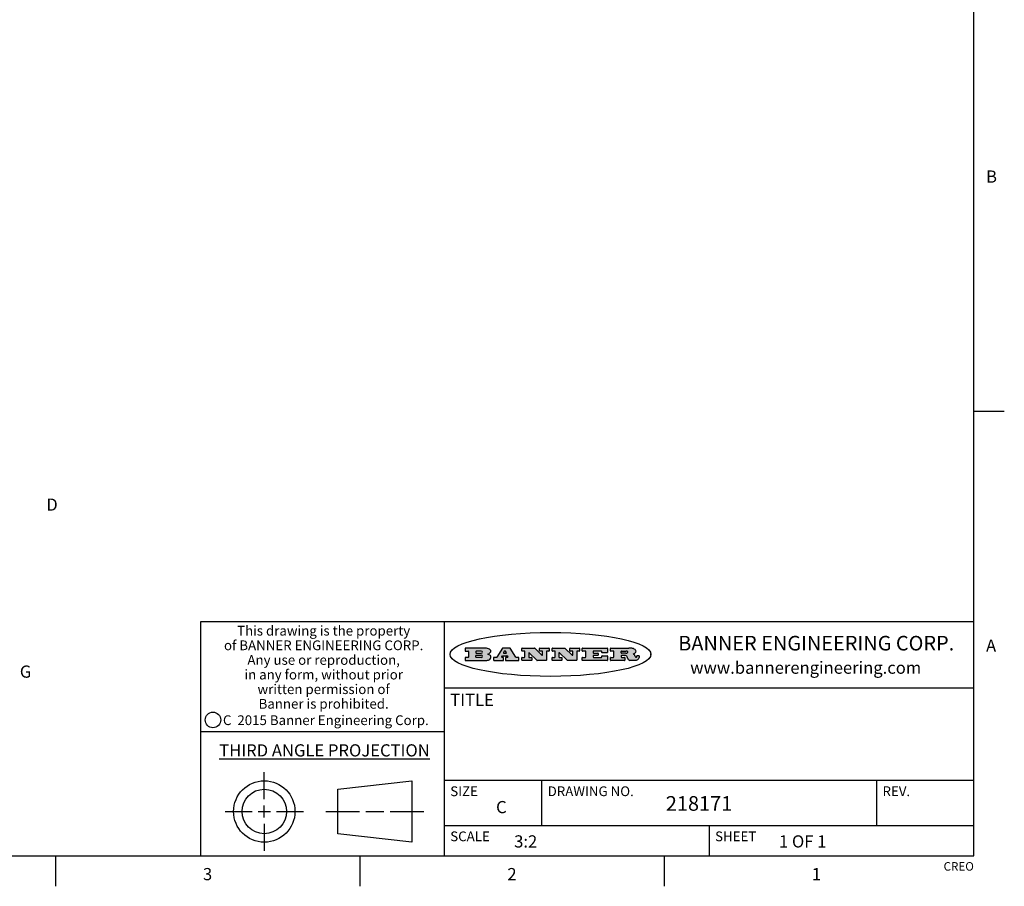
# Model space of a CAD drawing. Units: inches. Extents: x 0.7 to 21.3, y 0.5 to 16.
# Drawn here: x 13.2 to 21.3, y 0.5 to 7.6 of the extents above; entities that cross this region are included whole.
import ezdxf

# ---------------------------------------------------------------- set-up
doc = ezdxf.new("R2010")
doc.units = ezdxf.units.IN
doc.header["$LTSCALE"] = 1.21
doc.header["$MEASUREMENT"] = 0
doc.layers.get('0').update_dxf_attribs({"linetype": 'CONTINUOUS'})
doc.layers.add('NOTES', color=7, linetype='CONTINUOUS')
doc.styles.add('TEXTSTYLE_2', font='txt', dxfattribs={"width": 0.8})
doc.styles.add('TEXTSTYLE_3', font='txt', dxfattribs={"width": 0.9})
doc.styles.add('TEXTSTYLE_4', font='txt', dxfattribs={"width": 0.85})
doc.styles.add('TEXTSTYLE_5', font='txt', dxfattribs={"width": 0.75})

msp = doc.modelspace()

# ---------------------------------------------------------------- hatches: boundary and pattern name
at = {"linetype": 'CONTINUOUS'}
h = msp.add_hatch(color=7, dxfattribs=at)
edge = h.paths.add_edge_path()
edge.add_arc((18.2265855264, 2.3716475527), 0.0173408616, 232.4713476722, 267.338189944)
edge.add_arc((18.2296840914, 2.3774978567), 0.0238935861, 209.8247607259, 235.1255079367)
edge.add_arc((18.2495655574, 2.384346736), 0.044722495, 195.531588407, 204.7624440448)
edge.add_line((18.206476195, 2.3723714111), (18.204672194, 2.3784404145))
edge.add_arc((18.1662929967, 2.368643334), 0.0396099176, 14.3201081283, 22.4984722084)
edge.add_arc((18.1890593051, 2.3776149607), 0.0151491919, 24.098260853, 63.0369451818)
edge.add_arc((18.1850046504, 2.3693353402), 0.0243676582, 63.3666028271, 90.3937697637)
edge.add_line((18.184837183, 2.3937024229), (18.1572301677, 2.3937024229))
edge.add_arc((18.1572301659, 2.3912274234), 0.0024749995, 89.9999571957, 180.0000428043)
edge.add_line((18.1547551663, 2.3912274216), (18.1547551663, 2.3815284162))
edge.add_arc((18.1572301659, 2.3815284143), 0.0024749995, 179.9999571957, 270.0000428043)
edge.add_line((18.1572301677, 2.3790534148), (18.1818891814, 2.3790534148))
edge.add_arc((18.1818891832, 2.3765784153), 0.0024749995, 359.9999571957, 90.0000428042)
edge.add_line((18.1843641828, 2.3765784134), (18.1843641828, 2.3568004025))
edge.add_arc((18.1818891832, 2.3568004006), 0.0024749995, 269.9999571958, 4.28043e-05)
edge.add_line((18.1818891814, 2.3543254011), (18.0683181184, 2.3543254011))
edge.add_arc((18.0683181166, 2.3568004006), 0.0024749995, 179.9999571957, 270.0000428042)
edge.add_line((18.065843117, 2.3568004025), (18.065843117, 2.3766004134))
edge.add_arc((18.0683181166, 2.3766004153), 0.0024749995, 89.9999571958, 180.0000428043)
edge.add_line((18.0683181184, 2.3790754148), (18.091064131, 2.3790754148))
edge.add_arc((18.0910641329, 2.3815504143), 0.0024749995, 269.9999571957, 4.28043e-05)
edge.add_line((18.0935391324, 2.3815504162), (18.0935391324, 2.4279054419))
edge.add_arc((18.0910641329, 2.4279054437), 0.0024749995, 359.9999571957, 90.0000428043)
edge.add_line((18.091064131, 2.4303804433), (18.0683181184, 2.4303804433))
edge.add_arc((18.0683181166, 2.4328554428), 0.0024749995, 179.9999571957, 270.0000428043)
edge.add_line((18.065843117, 2.4328554446), (18.065843117, 2.4526554556))
edge.add_arc((18.0683181166, 2.4526554575), 0.0024749995, 89.9999571958, 180.0000428043)
edge.add_line((18.0683181184, 2.455130457), (18.2178992014, 2.455130457))
edge.add_arc((18.2152358981, 2.2725915465), 0.1825583387, 79.8618509324, 89.1640948679)
edge.add_arc((18.2415401884, 2.4134150625), 0.039319019, 59.1202086415, 81.4730239328)
edge.add_arc((18.2471995846, 2.4197497317), 0.0310192946, 34.7540871, 62.0879016178)
edge.add_arc((18.2588883357, 2.4282993328), 0.0165459396, 1.548452892, 33.5033152417)
edge.add_arc((18.2621849309, 2.428467785), 0.0132462337, 331.1510006998, 1.205404301)
edge.add_arc((18.2511742746, 2.4351463727), 0.0261183659, 305.6373831893, 329.9727629745)
edge.add_arc((18.220842337, 2.4783532224), 0.0789082104, 292.906155071, 305.2574666259)
edge.add_arc((18.197141171, 2.3016991173), 0.117346916, 58.614769177, 62.3737227606)
edge.add_arc((18.2450241237, 2.3798263774), 0.0257145923, 39.3804255939, 59.0361096173)
edge.add_arc((18.2439037681, 2.3797532943), 0.0266349791, 20.3630922153, 37.9727053099)
edge.add_arc((18.2260032264, 2.3725718859), 0.0459185159, 15.6740290068, 20.9917271228)
edge.add_arc((18.2845735615, 2.3882148688), 0.0147197649, 192.7054516565, 206.0594861022)
edge.add_arc((18.2760792244, 2.3840063824), 0.0052403997, 205.5232099488, 227.5054868079)
edge.add_arc((18.2743509251, 2.3821910097), 0.0027347709, 228.5117626738, 266.1485845755)
edge.add_line((18.2741672326, 2.379462415), (18.2752762332, 2.379462415))
edge.add_arc((18.2752146786, 2.3927110743), 0.0132488022, 270.266200055, 281.2404888597)
edge.add_arc((18.2764089196, 2.3869743807), 0.0073895522, 280.8288201977, 305.0837508495)
edge.add_arc((18.2768101012, 2.3861235343), 0.0064647042, 306.5086174083, 340.2162360092)
edge.add_arc((18.2716089246, 2.3878675959), 0.0119498009, 340.7883861657, 1.1691452593)
edge.add_line((18.2835562378, 2.3881114198), (18.2835562378, 2.3907374213))
edge.add_arc((18.2860312373, 2.3907374231), 0.0024749995, 89.9999571957, 180.0000428043)
edge.add_line((18.2860312391, 2.3932124227), (18.2981412459, 2.3932124227))
edge.add_arc((18.2981412477, 2.3907374231), 0.0024749995, 359.9999571957, 90.0000428043)
edge.add_line((18.3006162472, 2.3907374213), (18.3006162472, 2.3791854149))
edge.add_arc((18.2830605507, 2.3792897325), 0.0175560065, 332.2279060967, 359.6595469939)
edge.add_arc((18.2737535399, 2.384184238), 0.0280715479, 308.5071794988, 332.2400656899)
edge.add_arc((18.2667613545, 2.3917854558), 0.0383802683, 288.7656836787, 309.6104317088)
edge.add_arc((18.2724993219, 2.3741987064), 0.0198837666, 271.8586572978, 289.4131338543)
edge.add_line((18.273144232, 2.3543254011), (18.2257802057, 2.3543254011))
edge = h.paths.add_edge_path()
edge.add_arc((17.8362019878, 2.3568004006), 0.0024749995, 179.9999571957, 270.0000428042)
edge.add_line((17.8337269883, 2.3568004025), (17.8337269883, 2.3766004134))
edge.add_arc((17.8362019878, 2.3766004153), 0.0024749995, 89.9999571958, 180.0000428043)
edge.add_line((17.8362019897, 2.3790754148), (17.860125003, 2.3790754148))
edge.add_arc((17.8601250048, 2.3815504143), 0.0024749995, 269.9999571956, 4.28042e-05)
edge.add_line((17.8626000043, 2.3815504162), (17.8626000043, 2.4279054419))
edge.add_arc((17.8601250048, 2.4279054437), 0.0024749995, 359.9999571957, 90.0000428043)
edge.add_line((17.860125003, 2.4303804433), (17.8362019897, 2.4303804433))
edge.add_arc((17.8362019878, 2.4328554428), 0.0024749995, 179.9999571957, 270.0000428043)
edge.add_line((17.8337269883, 2.4328554446), (17.8337269883, 2.4526554556))
edge.add_arc((17.8362019878, 2.4526554575), 0.0024749995, 89.9999571958, 180.0000428043)
edge.add_line((17.8362019897, 2.455130457), (18.0379951016, 2.455130457))
edge.add_arc((18.0379951034, 2.4526554575), 0.0024749995, 359.9999571957, 90.0000428042)
edge.add_line((18.040470103, 2.4526554556), (18.040470103, 2.4196554373))
edge.add_arc((18.0379951034, 2.4196554355), 0.0024749995, 269.9999571956, 4.28042e-05)
edge.add_line((18.0379951016, 2.4171804359), (17.9961310784, 2.4171804359))
edge.add_arc((17.9961310765, 2.4196554355), 0.0024749995, 179.9999571957, 270.0000428043)
edge.add_line((17.993656077, 2.4196554373), (17.993656077, 2.4279054419))
edge.add_arc((17.9911810775, 2.4279054437), 0.0024749995, 359.9999571957, 90.0000428043)
edge.add_line((17.9911810756, 2.4303804433), (17.9271410401, 2.4303804433))
edge.add_arc((17.9271410383, 2.4279054437), 0.0024749995, 89.9999571958, 180.0000428043)
edge.add_line((17.9246660387, 2.4279054419), (17.9246660387, 2.4163554355))
edge.add_arc((17.9271410383, 2.4163554336), 0.0024749995, 179.9999571957, 270.0000428042)
edge.add_line((17.9271410401, 2.4138804341), (17.9623080596, 2.4138804341))
edge.add_arc((17.9623080615, 2.4114054346), 0.0024749995, 359.9999571957, 90.0000428042)
edge.add_line((17.964783061, 2.4114054327), (17.964783061, 2.3980504253))
edge.add_arc((17.9623080615, 2.3980504235), 0.0024749995, 269.9999571956, 4.28042e-05)
edge.add_line((17.9623080596, 2.395575424), (17.9271410401, 2.395575424))
edge.add_arc((17.9271410383, 2.3931004244), 0.0024749995, 89.9999571958, 180.0000428043)
edge.add_line((17.9246660387, 2.3931004226), (17.9246660387, 2.3815504162))
edge.add_arc((17.9271410383, 2.3815504143), 0.0024749995, 179.9999571957, 270.0000428043)
edge.add_line((17.9271410401, 2.3790754148), (17.9921450762, 2.3790754148))
edge.add_arc((17.992145078, 2.3815504143), 0.0024749995, 269.9999571958, 4.28043e-05)
edge.add_line((17.9946200775, 2.3815504162), (17.9946200775, 2.3898004208))
edge.add_arc((17.9970950771, 2.3898004226), 0.0024749995, 89.9999571958, 180.0000428043)
edge.add_line((17.9970950789, 2.3922754221), (18.0394141024, 2.3922754221))
edge.add_arc((18.0394141042, 2.3898004226), 0.0024749995, 359.9999571957, 90.0000428043)
edge.add_line((18.0418891038, 2.3898004208), (18.0418891038, 2.3568004025))
edge.add_arc((18.0394141042, 2.3568004006), 0.0024749995, 269.9999571958, 4.28043e-05)
edge.add_line((18.0394141024, 2.3543254011), (17.8362019897, 2.3543254011))
edge = h.paths.add_edge_path()
edge.add_arc((17.7115227858, 2.3567995689), 0.0024741678, 226.3477981898, 270.0031206038)
edge.add_line((17.7098149196, 2.3550094015), (17.6465348845, 2.415387435))
edge.add_arc((17.6448261836, 2.4135964972), 0.0024753014, 46.3461263058, 180.0014637321)
edge.add_line((17.6423508822, 2.413596434), (17.6423508822, 2.3815504162))
edge.add_arc((17.6448258817, 2.3815504143), 0.0024749995, 179.9999571957, 270.0000428043)
edge.add_line((17.6448258836, 2.3790754148), (17.6651428948, 2.3790754148))
edge.add_arc((17.6651428967, 2.3766004153), 0.0024749995, 359.9999571957, 90.0000428043)
edge.add_line((17.6676178962, 2.3766004134), (17.6676178962, 2.3568004025))
edge.add_arc((17.6651428967, 2.3568004006), 0.0024749995, 269.9999571958, 4.28043e-05)
edge.add_line((17.6651428948, 2.3543254011), (17.5894788529, 2.3543254011))
edge.add_arc((17.589478851, 2.3568004006), 0.0024749995, 179.9999571957, 270.0000428042)
edge.add_line((17.5870038515, 2.3568004025), (17.5870038515, 2.3766004134))
edge.add_arc((17.589478851, 2.3766004153), 0.0024749995, 89.9999571957, 180.0000428043)
edge.add_line((17.5894788529, 2.3790754148), (17.6081248632, 2.3790754148))
edge.add_arc((17.6081248651, 2.3815504143), 0.0024749995, 269.9999571957, 4.28043e-05)
edge.add_line((17.6105998646, 2.3815504162), (17.6105998646, 2.4279054419))
edge.add_arc((17.6081248651, 2.4279054437), 0.0024749995, 359.9999571957, 90.0000428043)
edge.add_line((17.6081248632, 2.4303804433), (17.5894788529, 2.4303804433))
edge.add_arc((17.589478851, 2.4328554428), 0.0024749995, 179.9999571957, 270.0000428043)
edge.add_line((17.5870038515, 2.4328554446), (17.5870038515, 2.4526554556))
edge.add_arc((17.589478851, 2.4526554575), 0.0024749995, 89.9999571957, 180.0000428043)
edge.add_line((17.5894788529, 2.455130457), (17.6899369086, 2.455130457))
edge.add_arc((17.6899370433, 2.4526562892), 0.0024741678, 46.3477981899, 90.0031206038)
edge.add_line((17.6916449095, 2.4544464566), (17.7516779428, 2.3971664249))
edge.add_arc((17.7533866437, 2.3989573626), 0.0024753014, 226.3461263059, 0.0014637321)
edge.add_line((17.7558619451, 2.3989574258), (17.7558619451, 2.4279054419))
edge.add_arc((17.7533869456, 2.4279054437), 0.0024749995, 359.9999571957, 90.0000428043)
edge.add_line((17.7533869438, 2.4303804433), (17.7346109333, 2.4303804433))
edge.add_arc((17.7346109315, 2.4328554428), 0.0024749995, 179.9999571957, 270.0000428043)
edge.add_line((17.732135932, 2.4328554446), (17.732135932, 2.4526554556))
edge.add_arc((17.7346109315, 2.4526554575), 0.0024749995, 89.9999571958, 180.0000428043)
edge.add_line((17.7346109333, 2.455130457), (17.8086119744, 2.455130457))
edge.add_arc((17.8086119762, 2.4526554575), 0.0024749995, 359.9999571957, 90.0000428043)
edge.add_line((17.8110869758, 2.4526554556), (17.8110869758, 2.4328554446))
edge.add_arc((17.8086119762, 2.4328554428), 0.0024749995, 269.9999571956, 4.28042e-05)
edge.add_line((17.8086119744, 2.4303804433), (17.7906789644, 2.4303804433))
edge.add_arc((17.7906789626, 2.4279054437), 0.0024749995, 89.9999571957, 180.0000428043)
edge.add_line((17.7882039631, 2.4279054419), (17.7882039631, 2.3568004025))
edge.add_arc((17.7857289635, 2.3568004006), 0.0024749995, 269.9999571957, 4.28043e-05)
edge.add_line((17.7857289617, 2.3543254011), (17.7115229205, 2.3543254011))
edge = h.paths.add_edge_path()
edge.add_arc((17.4632701481, 2.3568008172), 0.0024754162, 226.3593695814, 270.0146919954)
edge.add_line((17.4615617819, 2.3550094015), (17.3982817468, 2.415387435))
edge.add_arc((17.3965730459, 2.4135964972), 0.0024753014, 46.3461263058, 180.0014637321)
edge.add_line((17.3940977445, 2.413596434), (17.3940977445, 2.3815504162))
edge.add_arc((17.396572744, 2.3815504143), 0.0024749995, 179.9999571957, 270.0000428043)
edge.add_line((17.3965727459, 2.3790754148), (17.4168897572, 2.3790754148))
edge.add_arc((17.416889759, 2.3766004153), 0.0024749995, 359.9999571957, 90.0000428043)
edge.add_line((17.4193647585, 2.3766004134), (17.4193647585, 2.3568004025))
edge.add_arc((17.416889759, 2.3568004006), 0.0024749995, 269.9999571957, 4.28043e-05)
edge.add_line((17.4168897572, 2.3543254011), (17.3412257152, 2.3543254011))
edge.add_arc((17.3412257133, 2.3568004006), 0.0024749995, 179.9999571957, 270.0000428043)
edge.add_line((17.3387507138, 2.3568004025), (17.3387507138, 2.3766004134))
edge.add_arc((17.3412257133, 2.3766004153), 0.0024749995, 89.9999571957, 180.0000428043)
edge.add_line((17.3412257152, 2.3790754148), (17.3598727255, 2.3790754148))
edge.add_arc((17.3598727274, 2.3815504143), 0.0024749995, 269.9999571957, 4.28043e-05)
edge.add_line((17.3623477269, 2.3815504162), (17.3623477269, 2.4279054419))
edge.add_arc((17.3598727274, 2.4279054437), 0.0024749995, 359.9999571957, 90.0000428044)
edge.add_line((17.3598727255, 2.4303804433), (17.3412257152, 2.4303804433))
edge.add_arc((17.3412257133, 2.4328554428), 0.0024749995, 179.9999571957, 270.0000428043)
edge.add_line((17.3387507138, 2.4328554446), (17.3387507138, 2.4526554556))
edge.add_arc((17.3412257133, 2.4526554575), 0.0024749995, 89.9999571957, 180.0000428043)
edge.add_line((17.3412257152, 2.455130457), (17.4416837709, 2.455130457))
edge.add_arc((17.4416839057, 2.4526562892), 0.0024741678, 46.3477981899, 90.0031206038)
edge.add_line((17.4433917718, 2.4544464566), (17.5034248051, 2.3971664249))
edge.add_arc((17.5051335061, 2.3989573626), 0.0024753014, 226.3461263059, 0.0014637321)
edge.add_line((17.5076088075, 2.3989574258), (17.5076088075, 2.4279054419))
edge.add_arc((17.5051338079, 2.4279054437), 0.0024749995, 359.9999571957, 90.0000428043)
edge.add_line((17.5051338061, 2.4303804433), (17.4863577957, 2.4303804433))
edge.add_arc((17.4863577938, 2.4328554428), 0.0024749995, 179.9999571957, 270.0000428043)
edge.add_line((17.4838827943, 2.4328554446), (17.4838827943, 2.4526554556))
edge.add_arc((17.4863577938, 2.4526554575), 0.0024749995, 89.9999571957, 180.0000428043)
edge.add_line((17.4863577957, 2.455130457), (17.5603588367, 2.455130457))
edge.add_arc((17.5603588386, 2.4526554575), 0.0024749995, 359.9999571957, 90.0000428042)
edge.add_line((17.5628338381, 2.4526554556), (17.5628338381, 2.4328554446))
edge.add_arc((17.5603588386, 2.4328554428), 0.0024749995, 269.9999571958, 4.28043e-05)
edge.add_line((17.5603588367, 2.4303804433), (17.5424258268, 2.4303804433))
edge.add_arc((17.5424258249, 2.4279054437), 0.0024749995, 89.9999571958, 180.0000428043)
edge.add_line((17.5399508254, 2.4279054419), (17.5399508254, 2.3568004025))
edge.add_arc((17.5374758259, 2.3568004006), 0.0024749995, 269.9999571958, 4.28043e-05)
edge.add_line((17.537475824, 2.3543254011), (17.4632707829, 2.3543254011))
edge = h.paths.add_edge_path()
edge.add_arc((17.0481152095, 2.4027328529), 0.048483885, 273.21763719, 303.0749121182)
edge.add_arc((17.0629546036, 2.379965244), 0.0213072145, 303.0488228549, 355.7263138674)
edge.add_arc((17.0688911042, 2.3799744343), 0.0153945295, 354.0454548824, 5.1878013979)
edge.add_arc((17.0620614151, 2.3797859164), 0.0222174455, 4.0793399388, 69.834329283)
edge.add_line((17.0697205646, 2.4006414268), (17.059669559, 2.4041904287))
edge.add_line((17.059669559, 2.4041904287), (17.0679095636, 2.4089664314))
edge.add_arc((17.0460441811, 2.445793323), 0.0428289026, 300.6990502959, 319.0591802498)
edge.add_arc((17.0660727781, 2.4296649696), 0.0171568255, 315.9145124245, 16.0049121283)
edge.add_arc((17.0611211659, 2.4263113051), 0.0229166529, 20.6563876465, 62.3316896973)
edge.add_arc((17.0404590422, 2.3933827403), 0.061747717, 59.5385584989, 90.0050977555)
edge.add_line((17.0404535484, 2.455130457), (16.8743904563, 2.455130457))
edge.add_arc((16.8743904545, 2.4526554575), 0.0024749995, 89.9999571958, 180.0000428043)
edge.add_line((16.8719154549, 2.4526554556), (16.8719154549, 2.4328554446))
edge.add_arc((16.8743904545, 2.4328554428), 0.0024749995, 179.9999571957, 270.0000428043)
edge.add_line((16.8743904563, 2.4303804433), (16.8983324696, 2.4303804433))
edge.add_arc((16.8983324714, 2.4279054437), 0.0024749995, 359.9999571957, 90.0000428043)
edge.add_line((16.9008074709, 2.4279054419), (16.9008074709, 2.3815504162))
edge.add_arc((16.8983324714, 2.3815504143), 0.0024749995, 269.9999571958, 4.28043e-05)
edge.add_line((16.8983324696, 2.3790754148), (16.8743904563, 2.3790754148))
edge.add_arc((16.8743904545, 2.3766004153), 0.0024749995, 89.9999571958, 180.0000428043)
edge.add_line((16.8719154549, 2.3766004134), (16.8719154549, 2.3568004025))
edge.add_arc((16.8743904545, 2.3568004006), 0.0024749995, 179.9999571957, 270.0000428042)
edge.add_line((16.8743904563, 2.3543254011), (17.0508365542, 2.3543254011))
edge = h.paths.add_edge_path()
edge.add_arc((17.1857496308, 2.3568004006), 0.0024749995, 269.9999571958, 4.28044e-05)
edge.add_line((17.1882246303, 2.3568004025), (17.1882246303, 2.3766004134))
edge.add_arc((17.1857496308, 2.3766004153), 0.0024749995, 359.9999571957, 90.0000428043)
edge.add_line((17.185749629, 2.3790754148), (17.1744666227, 2.3790754148))
edge.add_arc((17.1744665134, 2.3815504549), 0.0024750401, 147.6063258011, 270.0025305754)
edge.add_line((17.1723766216, 2.3828764169), (17.1778926246, 2.3915704217))
edge.add_arc((17.1799825555, 2.3902442221), 0.0024752003, 89.998372645, 147.602165307)
edge.add_line((17.1799826258, 2.3927194224), (17.2148606451, 2.3927194224))
edge.add_arc((17.2148601055, 2.3902439622), 0.0024754602, 32.8959418574, 89.9875097202)
edge.add_line((17.2169386463, 2.3915884218), (17.2225646494, 2.3828954169))
edge.add_arc((17.2204866271, 2.3815506219), 0.0024752071, 270.0004896793, 32.9089806818)
edge.add_line((17.2204866482, 2.3790754148), (17.2060356402, 2.3790754148))
edge.add_arc((17.2060356384, 2.3766004153), 0.0024749995, 89.9999571958, 180.0000428043)
edge.add_line((17.2035606388, 2.3766004134), (17.2035606388, 2.3568004025))
edge.add_arc((17.2060356384, 2.3568004006), 0.0024749995, 179.9999571957, 270.0000428042)
edge.add_line((17.2060356402, 2.3543254011), (17.3113166986, 2.3543254011))
edge.add_arc((17.3113167005, 2.3568004006), 0.0024749995, 269.9999571957, 4.28043e-05)
edge.add_line((17.3137917, 2.3568004025), (17.3137917, 2.3766004134))
edge.add_arc((17.3113167005, 2.3766004153), 0.0024749995, 359.9999571957, 90.0000428043)
edge.add_line((17.3113166986, 2.3790754148), (17.2913006875, 2.3790754148))
edge.add_arc((17.291300808, 2.3815494558), 0.002474041, 212.9056413127, 269.9972091756)
edge.add_line((17.2892236864, 2.3802054154), (17.2414676599, 2.4540004564))
edge.add_arc((17.2393900382, 2.4526554968), 0.0024749602, 32.9172174468, 90.0087853096)
edge.add_line((17.2393896587, 2.455130457), (17.182214627, 2.455130457))
edge.add_arc((17.1822145567, 2.4526552567), 0.0024752003, 89.998372645, 147.602165307)
edge.add_line((17.1801246258, 2.4539814564), (17.1333245999, 2.3802244155))
edge.add_arc((17.131234669, 2.3815506151), 0.0024752003, 269.998372645, 327.602165307)
edge.add_line((17.1312345987, 2.3790754148), (17.1083735861, 2.3790754148))
edge.add_arc((17.1083735842, 2.3766004153), 0.0024749995, 89.9999571957, 180.0000428043)
edge.add_line((17.1058985847, 2.3766004134), (17.1058985847, 2.3568004025))
edge.add_arc((17.1083735842, 2.3568004006), 0.0024749995, 179.9999571957, 270.0000428043)
edge.add_line((17.1083735861, 2.3543254011), (17.185749629, 2.3543254011))
edge = h.paths.add_edge_path()
edge.add_arc((16.963795504, 2.3815504143), 0.0024749995, 179.9999571957, 270.0000428043)
edge.add_line((16.9613205045, 2.3815504162), (16.9613205045, 2.3939254231))
edge.add_arc((16.963795504, 2.3939254249), 0.0024749995, 89.9999571957, 180.0000428043)
edge.add_line((16.9637955059, 2.3964004244), (17.0051585288, 2.3964004244))
edge.add_arc((17.0051585288, 2.3877379196), 0.0086625048, 270, 90)
edge.add_line((17.0051585288, 2.3790754148), (16.9637955059, 2.3790754148))
edge = h.paths.add_edge_path()
edge.add_arc((18.1572301659, 2.415180433), 0.0024749995, 179.9999571957, 270.0000428043)
edge.add_line((18.1547551663, 2.4151804348), (18.1547551663, 2.4279054419))
edge.add_arc((18.1572301659, 2.4279054437), 0.0024749995, 89.9999571957, 180.0000428043)
edge.add_line((18.1572301677, 2.4303804433), (18.1940311881, 2.4303804433))
edge.add_arc((18.1924863006, 2.4019259643), 0.0284963867, 70.3834917948, 86.8922743861)
edge.add_arc((18.1973459106, 2.4149676972), 0.0145814632, 54.6746025112, 71.1660573124)
edge.add_arc((18.2024754016, 2.4218216224), 0.0060275915, 20.9055592135, 56.7851676243)
edge.add_arc((18.2037759605, 2.4224819047), 0.0045795888, 355.6235353944, 18.9942678268)
edge.add_arc((18.2025691502, 2.4227756809), 0.0058087709, 318.8515287446, 353.6422345323)
edge.add_arc((18.198398534, 2.4260095887), 0.0110815393, 306.758405961, 320.4502234234)
edge.add_arc((18.1927693431, 2.4337504172), 0.0206523367, 289.6883413472, 306.4184925496)
edge.add_arc((18.1908418374, 2.4381440645), 0.0254407115, 270.7327484175, 290.441894219)
edge.add_line((18.1911671865, 2.4127054335), (18.1572301677, 2.4127054335))
edge = h.paths.add_edge_path()
edge.add_arc((17.0051585288, 2.4217179385), 0.0086625048, 270, 90)
edge.add_line((17.0051585288, 2.4303804433), (16.9637955059, 2.4303804433))
edge.add_arc((16.963795504, 2.4279054437), 0.0024749995, 89.9999571957, 180.0000428043)
edge.add_line((16.9613205045, 2.4279054419), (16.9613205045, 2.415530435))
edge.add_arc((16.963795504, 2.4155304332), 0.0024749995, 179.9999571957, 270.0000428043)
edge.add_line((16.9637955059, 2.4130554337), (17.0051585288, 2.4130554337))
edge = h.paths.add_edge_path()
edge.add_arc((17.2090556207, 2.4161446411), 0.0024752071, 270.0004896793, 32.9089806818)
edge.add_line((17.211133643, 2.4174894361), (17.203874639, 2.4287054423))
edge.add_arc((17.2017960982, 2.4273609828), 0.0024754602, 32.8959418573, 89.9875097202)
edge.add_line((17.2017966379, 2.429836443), (17.1956156344, 2.429836443))
edge.add_arc((17.1956155641, 2.4273612427), 0.0024752003, 89.998372645, 147.6021653069)
edge.add_line((17.1935256333, 2.4286874423), (17.1864086293, 2.4174704361))
edge.add_arc((17.1884985212, 2.4161444741), 0.0024750401, 147.6063258012, 270.0025305753)
edge.add_line((17.1884986305, 2.413669434), (17.2090556419, 2.413669434))
edge = h.paths.add_edge_path()
edge.add_ellipse((17.573550844, 2.4034764283), major_axis=(-0.8250004575, 0), ratio=0.218572, start_angle=0, end_angle=-0)

# ---------------------------------------------------------------- linework, layer by layer
at = {"color": 7, "linetype": 'CONTINUOUS'}
for p, q in [((21.05, 0.75), (21.05, 15.75)), ((21.05, 4.4), (21.3, 4.4)), ((21.05, 2.67), (14.7, 2.67)), ((14.7, 2.67), (14.7, 0.75)), ((16.7, 2.67), (16.7, 0.75)), ((16.8719154549, 2.4526554556), (16.8719154549, 2.4328554446)), ((17.0404535484, 2.455130457), (16.8743904563, 2.455130457)), ((16.8743904563, 2.4303804433), (16.8983324696, 2.4303804433)), ((16.9008074709, 2.4279054419), (16.9008074709, 2.3815504162)), ((16.9613205045, 2.4279054419), (16.9613205045, 2.415530435)), ((17.0051585288, 2.4303804433), (16.9637955059, 2.4303804433)), ((17.1801246258, 2.4539814564), (17.1333245999, 2.3802244155)), ((17.2393896587, 2.455130457), (17.182214627, 2.455130457)), ((17.1935256333, 2.4286874423), (17.1864086293, 2.4174704361)), ((17.2017966379, 2.429836443), (17.1956156344, 2.429836443)), ((17.211133643, 2.4174894361), (17.203874639, 2.4287054423)), ((17.2892236864, 2.3802054154), (17.2414676599, 2.4540004564)), ((17.3387507138, 2.4328554446), (17.3387507138, 2.4526554556)), ((17.3412257152, 2.455130457), (17.4416837709, 2.455130457)), ((17.3598727255, 2.4303804433), (17.3412257152, 2.4303804433)), ((17.3623477269, 2.3815504162), (17.3623477269, 2.4279054419)), ((17.4433917718, 2.4544464566), (17.5034248051, 2.3971664249)), ((17.4838827943, 2.4328554446), (17.4838827943, 2.4526554556)), ((17.4863577957, 2.455130457), (17.5603588367, 2.455130457)), ((17.5051338061, 2.4303804433), (17.4863577957, 2.4303804433)), ((17.5076088075, 2.3989574258), (17.5076088075, 2.4279054419)), ((17.5399508254, 2.4279054419), (17.5399508254, 2.3568004025)), ((17.5603588367, 2.4303804433), (17.5424258268, 2.4303804433)), ((17.5628338381, 2.4526554556), (17.5628338381, 2.4328554446)), ((17.5870038515, 2.4328554446), (17.5870038515, 2.4526554556)), ((17.5894788529, 2.455130457), (17.6899369086, 2.455130457)), ((17.6081248632, 2.4303804433), (17.5894788529, 2.4303804433)), ((17.6105998646, 2.3815504162), (17.6105998646, 2.4279054419)), ((17.6916449095, 2.4544464566), (17.7516779428, 2.3971664249)), ((17.732135932, 2.4328554446), (17.732135932, 2.4526554556)), ((17.7346109333, 2.455130457), (17.8086119744, 2.455130457)), ((17.7533869438, 2.4303804433), (17.7346109333, 2.4303804433)), ((17.7558619451, 2.3989574258), (17.7558619451, 2.4279054419)), ((17.7882039631, 2.4279054419), (17.7882039631, 2.3568004025)), ((17.8086119744, 2.4303804433), (17.7906789644, 2.4303804433)), ((17.8110869758, 2.4526554556), (17.8110869758, 2.4328554446)), ((17.8337269883, 2.4328554446), (17.8337269883, 2.4526554556)), ((17.8362019897, 2.455130457), (18.0379951016, 2.455130457)), ((17.860125003, 2.4303804433), (17.8362019897, 2.4303804433)), ((17.8626000043, 2.3815504162), (17.8626000043, 2.4279054419)), ((17.9246660387, 2.4279054419), (17.9246660387, 2.4163554355)), ((17.9911810756, 2.4303804433), (17.9271410401, 2.4303804433)), ((17.993656077, 2.4196554373), (17.993656077, 2.4279054419)), ((18.040470103, 2.4526554556), (18.040470103, 2.4196554373)), ((18.065843117, 2.4328554446), (18.065843117, 2.4526554556)), ((18.0683181184, 2.455130457), (18.2178992014, 2.455130457)), ((18.091064131, 2.4303804433), (18.0683181184, 2.4303804433)), ((18.0935391324, 2.3815504162), (18.0935391324, 2.4279054419)), ((18.1547551663, 2.4151804348), (18.1547551663, 2.4279054419)), ((18.1572301677, 2.4303804433), (18.1940311881, 2.4303804433)), ((16.8719154549, 2.3766004134), (16.8719154549, 2.3568004025)), ((16.8983324696, 2.3790754148), (16.8743904563, 2.3790754148)), ((16.8743904563, 2.3543254011), (17.0508365542, 2.3543254011)), ((16.9613205045, 2.3815504162), (16.9613205045, 2.3939254231)), ((16.9637955059, 2.4130554337), (17.0051585288, 2.4130554337)), ((16.9637955059, 2.3964004244), (17.0051585288, 2.3964004244)), ((17.0051585288, 2.3790754148), (16.9637955059, 2.3790754148)), ((17.059669559, 2.4041904287), (17.0679095636, 2.4089664314)), ((17.0697205646, 2.4006414268), (17.059669559, 2.4041904287)), ((17.1058985847, 2.3766004134), (17.1058985847, 2.3568004025)), ((17.1312345987, 2.3790754148), (17.1083735861, 2.3790754148)), ((17.1083735861, 2.3543254011), (17.185749629, 2.3543254011)), ((17.1723766216, 2.3828764169), (17.1778926246, 2.3915704217)), ((17.185749629, 2.3790754148), (17.1744666227, 2.3790754148)), ((17.1799826258, 2.3927194224), (17.2148606451, 2.3927194224)), ((17.1882246303, 2.3568004025), (17.1882246303, 2.3766004134)), ((17.1884986305, 2.413669434), (17.2090556419, 2.413669434)), ((17.2035606388, 2.3766004134), (17.2035606388, 2.3568004025)), ((17.2204866482, 2.3790754148), (17.2060356402, 2.3790754148)), ((17.2060356402, 2.3543254011), (17.3113166986, 2.3543254011)), ((17.2169386463, 2.3915884218), (17.2225646494, 2.3828954169)), ((17.3113166986, 2.3790754148), (17.2913006875, 2.3790754148)), ((17.3137917, 2.3568004025), (17.3137917, 2.3766004134)), ((17.3387507138, 2.3568004025), (17.3387507138, 2.3766004134)), ((17.3412257152, 2.3790754148), (17.3598727255, 2.3790754148)), ((17.4168897572, 2.3543254011), (17.3412257152, 2.3543254011)), ((17.3940977445, 2.413596434), (17.3940977445, 2.3815504162)), ((17.3965727459, 2.3790754148), (17.4168897572, 2.3790754148)), ((17.4615617819, 2.3550094015), (17.3982817468, 2.415387435)), ((17.4193647585, 2.3766004134), (17.4193647585, 2.3568004025)), ((17.537475824, 2.3543254011), (17.4632707829, 2.3543254011)), ((17.5870038515, 2.3568004025), (17.5870038515, 2.3766004134)), ((17.5894788529, 2.3790754148), (17.6081248632, 2.3790754148)), ((17.6651428948, 2.3543254011), (17.5894788529, 2.3543254011)), ((17.6423508822, 2.413596434), (17.6423508822, 2.3815504162)), ((17.6448258836, 2.3790754148), (17.6651428948, 2.3790754148)), ((17.7098149196, 2.3550094015), (17.6465348845, 2.415387435)), ((17.6676178962, 2.3766004134), (17.6676178962, 2.3568004025)), ((17.7857289617, 2.3543254011), (17.7115229205, 2.3543254011)), ((17.8337269883, 2.3568004025), (17.8337269883, 2.3766004134)), ((17.8362019897, 2.3790754148), (17.860125003, 2.3790754148)), ((18.0394141024, 2.3543254011), (17.8362019897, 2.3543254011)), ((17.9246660387, 2.3931004226), (17.9246660387, 2.3815504162)), ((17.9271410401, 2.4138804341), (17.9623080596, 2.4138804341)), ((17.9623080596, 2.395575424), (17.9271410401, 2.395575424)), ((17.9271410401, 2.3790754148), (17.9921450762, 2.3790754148)), ((17.964783061, 2.4114054327), (17.964783061, 2.3980504253)), ((17.9946200775, 2.3815504162), (17.9946200775, 2.3898004208)), ((18.0379951016, 2.4171804359), (17.9961310784, 2.4171804359)), ((17.9970950789, 2.3922754221), (18.0394141024, 2.3922754221)), ((18.0418891038, 2.3898004208), (18.0418891038, 2.3568004025)), ((18.065843117, 2.3568004025), (18.065843117, 2.3766004134)), ((18.0683181184, 2.3790754148), (18.091064131, 2.3790754148)), ((18.1818891814, 2.3543254011), (18.0683181184, 2.3543254011)), ((18.1547551663, 2.3912274216), (18.1547551663, 2.3815284162)), ((18.1911671865, 2.4127054335), (18.1572301677, 2.4127054335)), ((18.184837183, 2.3937024229), (18.1572301677, 2.3937024229)), ((18.1572301677, 2.3790534148), (18.1818891814, 2.3790534148)), ((18.1843641828, 2.3765784134), (18.1843641828, 2.3568004025)), ((18.206476195, 2.3723714111), (18.204672194, 2.3784404145)), ((18.273144232, 2.3543254011), (18.2257802057, 2.3543254011)), ((18.2741672326, 2.379462415), (18.2752762332, 2.379462415)), ((18.2835562378, 2.3881114198), (18.2835562378, 2.3907374213)), ((18.2860312391, 2.3932124227), (18.2981412459, 2.3932124227)), ((18.3006162472, 2.3907374213), (18.3006162472, 2.3791854149)), ((18.3975725422, 2.3981678251), (18.3975725422, 2.4087850316)), ((16.7, 2.13), (21.05, 2.13)), ((14.7, 1.77), (16.7, 1.77)), ((15.2229827477, 1.2139932523), (15.2229827477, 1.4360842523)), ((15.8276527477, 1.2966912523), (16.4340437477, 1.3660842523)), ((15.8276527477, 0.9312952523), (15.8276527477, 1.2966912523)), ((16.4340437477, 1.3660842523), (16.4340437477, 0.8619022523)), ((16.7, 1.37), (21.05, 1.37)), ((17.5, 1.37), (17.5, 1)), ((20.25, 1.37), (20.25, 1)), ((15.2229827477, 1.0639932523), (15.2229827477, 1.1639932523)), ((14.9008917477, 1.1139932523), (15.1229827477, 1.1139932523)), ((15.1729827477, 1.1139932523), (15.2729827477, 1.1139932523)), ((15.3229827477, 1.1139932523), (15.5450737477, 1.1139932523)), ((15.7276527477, 1.1139932523), (16.0058047477, 1.1139932523)), ((16.0558047477, 1.1139932523), (16.2058907477, 1.1139932523)), ((16.2558907477, 1.1139932523), (16.5340437477, 1.1139932523)), ((15.2229827477, 1.0139932523), (15.2229827477, 0.7919022523)), ((16.7, 1), (21.05, 1)), ((18.875, 1), (18.875, 0.75)), ((16.4340437477, 0.8619022523), (15.8276527477, 0.9312952523)), ((0.964, 0.75), (21.05, 0.75)), ((13.507, 0.75), (13.507, 0.5)), ((16.007, 0.75), (16.007, 0.5)), ((18.507, 0.75), (18.507, 0.5))]:
    msp.add_line(p, q, dxfattribs=at)
for centre, radius in [((14.8013422688, 1.8652439144), 0.0638444824), ((15.2229827477, 1.1139932523), 0.252091), ((15.2229827477, 1.1139932523), 0.182698)]:
    msp.add_circle(centre, radius, dxfattribs=at)
for centre, radius, start, end in [((16.8743904545, 2.4526554575), 0.0024749995, 89.9999571957, 180.0000428043), ((16.8743904545, 2.4328554428), 0.0024749995, 179.9999571957, 270.0000428043), ((16.8983324714, 2.4279054437), 0.0024749995, 359.9999571957, 90.0000428043), ((16.963795504, 2.4279054437), 0.0024749995, 89.9999571957, 180.0000428043), ((17.0051585288, 2.4217179385), 0.0086625048, 270, 90), ((17.0404590422, 2.3933827403), 0.061747717, 59.5385584989, 90.0050977555), ((17.0611211659, 2.4263113051), 0.0229166529, 20.6563876465, 62.3316896973), ((17.0660727781, 2.4296649696), 0.0171568255, 315.9145124245, 16.0049121283), ((17.1822145567, 2.4526552567), 0.0024752003, 89.998372645, 147.602165307), ((17.1956155641, 2.4273612427), 0.0024752003, 89.998372645, 147.602165307), ((17.2017960982, 2.4273609828), 0.0024754602, 32.8959418573, 89.9875097202), ((17.2393900382, 2.4526554968), 0.0024749602, 32.9172174468, 90.0087853097), ((17.3412257133, 2.4526554575), 0.0024749995, 89.9999571957, 180.0000428043), ((17.3412257133, 2.4328554428), 0.0024749995, 179.9999571957, 270.0000428043), ((17.3598727274, 2.4279054437), 0.0024749995, 359.9999571957, 90.0000428043), ((17.4416839057, 2.4526562892), 0.0024741678, 46.3477981899, 90.0031206038), ((17.4863577938, 2.4526554575), 0.0024749995, 89.9999571957, 180.0000428043), ((17.4863577938, 2.4328554428), 0.0024749995, 179.9999571957, 270.0000428043), ((17.5051338079, 2.4279054437), 0.0024749995, 359.9999571957, 90.0000428043), ((17.5424258249, 2.4279054437), 0.0024749995, 89.9999571957, 180.0000428043), ((17.5603588386, 2.4526554575), 0.0024749995, 359.9999571957, 90.0000428043), ((17.5603588386, 2.4328554428), 0.0024749995, 269.9999571957, 4.28043e-05), ((17.589478851, 2.4526554575), 0.0024749995, 89.9999571957, 180.0000428043), ((17.589478851, 2.4328554428), 0.0024749995, 179.9999571957, 270.0000428043), ((17.6081248651, 2.4279054437), 0.0024749995, 359.9999571957, 90.0000428043), ((17.6899370433, 2.4526562892), 0.0024741678, 46.3477981899, 90.0031206038), ((17.7346109315, 2.4526554575), 0.0024749995, 89.9999571957, 180.0000428043), ((17.7346109315, 2.4328554428), 0.0024749995, 179.9999571957, 270.0000428043), ((17.7533869456, 2.4279054437), 0.0024749995, 359.9999571957, 90.0000428043), ((17.7906789626, 2.4279054437), 0.0024749995, 89.9999571957, 180.0000428043), ((17.8086119762, 2.4526554575), 0.0024749995, 359.9999571957, 90.0000428043), ((17.8086119762, 2.4328554428), 0.0024749995, 269.9999571956, 4.28042e-05), ((17.8362019878, 2.4526554575), 0.0024749995, 89.9999571957, 180.0000428043), ((17.8362019878, 2.4328554428), 0.0024749995, 179.9999571957, 270.0000428043), ((17.8601250048, 2.4279054437), 0.0024749995, 359.9999571957, 90.0000428043), ((17.9271410383, 2.4279054437), 0.0024749995, 89.9999571957, 180.0000428043), ((17.9911810775, 2.4279054437), 0.0024749995, 359.9999571957, 90.0000428043), ((18.0379951034, 2.4526554575), 0.0024749995, 359.9999571957, 90.0000428043), ((18.0683181166, 2.4526554575), 0.0024749995, 89.9999571957, 180.0000428043), ((18.0683181166, 2.4328554428), 0.0024749995, 179.9999571957, 270.0000428043), ((18.0910641329, 2.4279054437), 0.0024749995, 359.9999571957, 90.0000428043), ((18.1572301659, 2.4279054437), 0.0024749995, 89.9999571957, 180.0000428043), ((18.1924863006, 2.4019259643), 0.0284963867, 70.3834917948, 86.8922743861), ((18.1973459106, 2.4149676972), 0.0145814632, 54.6746025112, 71.1660573124), ((18.2024754016, 2.4218216224), 0.0060275915, 20.9055592135, 56.7851676243), ((18.2152358981, 2.2725915465), 0.1825583387, 79.8618509324, 89.1640948679), ((18.2415401884, 2.4134150625), 0.039319019, 59.1202086415, 81.4730239328), ((18.2471995846, 2.4197497317), 0.0310192946, 34.7540871, 62.0879016178), ((18.2588883357, 2.4282993328), 0.0165459396, 1.548452892, 33.5033152417), ((18.2621849309, 2.428467785), 0.0132462337, 331.1510006998, 1.205404301), ((16.8743904545, 2.3766004153), 0.0024749995, 89.9999571957, 180.0000428043), ((16.8743904545, 2.3568004006), 0.0024749995, 179.9999571957, 270.0000428043), ((16.8983324714, 2.3815504143), 0.0024749995, 269.9999571957, 4.28043e-05), ((16.963795504, 2.4155304332), 0.0024749995, 179.9999571957, 270.0000428043), ((16.963795504, 2.3939254249), 0.0024749995, 89.9999571957, 180.0000428043), ((16.963795504, 2.3815504143), 0.0024749995, 179.9999571957, 270.0000428043), ((17.0051585288, 2.3877379196), 0.0086625048, 270, 90), ((17.0481152095, 2.4027328529), 0.048483885, 273.21763719, 303.0749121182), ((17.0460441811, 2.445793323), 0.0428289026, 300.6990502959, 319.0591802498), ((17.0620614151, 2.3797859164), 0.0222174455, 4.0793399388, 69.834329283), ((17.0629546036, 2.379965244), 0.0213072145, 303.0488228549, 355.7263138674), ((17.0688911042, 2.3799744343), 0.0153945295, 354.0454548824, 5.1878013979), ((17.1083735842, 2.3766004153), 0.0024749995, 89.9999571957, 180.0000428043), ((17.1083735842, 2.3568004006), 0.0024749995, 179.9999571957, 270.0000428043), ((17.131234669, 2.3815506151), 0.0024752003, 269.9983726451, 327.602165307), ((17.1744665134, 2.3815504549), 0.0024750401, 147.6063258011, 270.0025305754), ((17.1799825555, 2.3902442221), 0.0024752003, 89.998372645, 147.602165307), ((17.1857496308, 2.3766004153), 0.0024749995, 359.9999571957, 90.0000428043), ((17.1857496308, 2.3568004006), 0.0024749995, 269.9999571958, 4.28044e-05), ((17.1884985212, 2.4161444741), 0.0024750401, 147.6063258012, 270.0025305754), ((17.2060356384, 2.3766004153), 0.0024749995, 89.9999571957, 180.0000428043), ((17.2060356384, 2.3568004006), 0.0024749995, 179.9999571957, 270.0000428043), ((17.2090556207, 2.4161446411), 0.0024752071, 270.0004896793, 32.9089806818), ((17.2148601055, 2.3902439622), 0.0024754602, 32.8959418573, 89.9875097202), ((17.2204866271, 2.3815506219), 0.0024752071, 270.0004896793, 32.9089806818), ((17.291300808, 2.3815494558), 0.002474041, 212.9056413127, 269.9972091755), ((17.3113167005, 2.3766004153), 0.0024749995, 359.9999571957, 90.0000428043), ((17.3113167005, 2.3568004006), 0.0024749995, 269.9999571957, 4.28043e-05), ((17.3412257133, 2.3766004153), 0.0024749995, 89.9999571957, 180.0000428043), ((17.3412257133, 2.3568004006), 0.0024749995, 179.9999571957, 270.0000428043), ((17.3598727274, 2.3815504143), 0.0024749995, 269.9999571957, 4.28043e-05), ((17.3965730459, 2.4135964972), 0.0024753014, 46.3461263059, 180.0014637321), ((17.396572744, 2.3815504143), 0.0024749995, 179.9999571957, 270.0000428043), ((17.416889759, 2.3766004153), 0.0024749995, 359.9999571957, 90.0000428043), ((17.416889759, 2.3568004006), 0.0024749995, 269.9999571957, 4.28043e-05), ((17.4632701481, 2.3568008172), 0.0024754162, 226.3593695814, 270.0146919953), ((17.5051335061, 2.3989573626), 0.0024753014, 226.3461263059, 0.0014637321), ((17.5374758259, 2.3568004006), 0.0024749995, 269.9999571957, 4.28043e-05), ((17.589478851, 2.3766004153), 0.0024749995, 89.9999571957, 180.0000428043), ((17.589478851, 2.3568004006), 0.0024749995, 179.9999571957, 270.0000428043), ((17.6081248651, 2.3815504143), 0.0024749995, 269.9999571957, 4.28043e-05), ((17.6448261836, 2.4135964972), 0.0024753014, 46.3461263058, 180.0014637321), ((17.6448258817, 2.3815504143), 0.0024749995, 179.9999571957, 270.0000428043), ((17.6651428967, 2.3766004153), 0.0024749995, 359.9999571957, 90.0000428043), ((17.6651428967, 2.3568004006), 0.0024749995, 269.9999571957, 4.28043e-05), ((17.7115227858, 2.3567995689), 0.0024741678, 226.3477981898, 270.0031206038), ((17.7533866437, 2.3989573626), 0.0024753014, 226.3461263059, 0.0014637321), ((17.7857289635, 2.3568004006), 0.0024749995, 269.9999571957, 4.28043e-05), ((17.8362019878, 2.3766004153), 0.0024749995, 89.9999571957, 180.0000428043), ((17.8362019878, 2.3568004006), 0.0024749995, 179.9999571957, 270.0000428043), ((17.8601250048, 2.3815504143), 0.0024749995, 269.9999571956, 4.28042e-05), ((17.9271410383, 2.4163554336), 0.0024749995, 179.9999571957, 270.0000428043), ((17.9271410383, 2.3931004244), 0.0024749995, 89.9999571957, 180.0000428043), ((17.9271410383, 2.3815504143), 0.0024749995, 179.9999571957, 270.0000428043), ((17.9623080615, 2.4114054346), 0.0024749995, 359.9999571957, 90.0000428043), ((17.9623080615, 2.3980504235), 0.0024749995, 269.9999571956, 4.28042e-05), ((17.992145078, 2.3815504143), 0.0024749995, 269.9999571957, 4.28043e-05), ((17.9961310765, 2.4196554355), 0.0024749995, 179.9999571957, 270.0000428043), ((17.9970950771, 2.3898004226), 0.0024749995, 89.9999571957, 180.0000428043), ((18.0379951034, 2.4196554355), 0.0024749995, 269.9999571956, 4.28042e-05), ((18.0394141042, 2.3898004226), 0.0024749995, 359.9999571957, 90.0000428043), ((18.0394141042, 2.3568004006), 0.0024749995, 269.9999571957, 4.28043e-05), ((18.0683181166, 2.3766004153), 0.0024749995, 89.9999571957, 180.0000428043), ((18.0683181166, 2.3568004006), 0.0024749995, 179.9999571957, 270.0000428043), ((18.0910641329, 2.3815504143), 0.0024749995, 269.9999571957, 4.28043e-05), ((18.1572301659, 2.415180433), 0.0024749995, 179.9999571957, 270.0000428043), ((18.1572301659, 2.3912274234), 0.0024749995, 89.9999571957, 180.0000428043), ((18.1572301659, 2.3815284143), 0.0024749995, 179.9999571957, 270.0000428043), ((18.1818891832, 2.3765784153), 0.0024749995, 359.9999571957, 90.0000428043), ((18.1818891832, 2.3568004006), 0.0024749995, 269.9999571957, 4.28043e-05), ((18.1850046504, 2.3693353402), 0.0243676582, 63.3666028271, 90.3937697637), ((18.1908418374, 2.4381440645), 0.0254407115, 270.7327484175, 290.441894219), ((18.1890593051, 2.3776149607), 0.0151491919, 24.098260853, 63.0369451818), ((18.1927693431, 2.4337504172), 0.0206523367, 289.6883413472, 306.4184925496), ((18.1662929967, 2.368643334), 0.0396099176, 14.3201081283, 22.4984722084), ((18.198398534, 2.4260095887), 0.0110815393, 306.758405961, 320.4502234234), ((18.2495655574, 2.384346736), 0.044722495, 195.531588407, 204.7624440448), ((18.2025691502, 2.4227756809), 0.0058087709, 318.8515287446, 353.6422345323), ((18.2037759605, 2.4224819047), 0.0045795888, 355.6235353944, 18.9942678268), ((18.2296840914, 2.3774978567), 0.0238935861, 209.8247607259, 235.1255079367), ((18.2265855264, 2.3716475527), 0.0173408616, 232.4713476722, 267.338189944), ((18.220842337, 2.4783532224), 0.0789082104, 292.906155071, 305.2574666259), ((18.197141171, 2.3016991173), 0.117346916, 58.614769177, 62.3737227606), ((18.2450241237, 2.3798263774), 0.0257145923, 39.3804255939, 59.0361096173), ((18.2439037681, 2.3797532943), 0.0266349791, 20.3630922153, 37.9727053099), ((18.2511742746, 2.4351463727), 0.0261183659, 305.6373831893, 329.9727629745), ((18.2260032264, 2.3725718859), 0.0459185159, 15.6740290068, 20.9917271228), ((18.2845735615, 2.3882148688), 0.0147197649, 192.7054516565, 206.0594861022), ((18.2760792244, 2.3840063824), 0.0052403997, 205.5232099488, 227.5054868079), ((18.2743509251, 2.3821910097), 0.0027347709, 228.5117626738, 266.1485845754), ((18.2724993219, 2.3741987064), 0.0198837666, 271.8586572978, 289.4131338543), ((18.2752146786, 2.3927110743), 0.0132488022, 270.266200055, 281.2404888597), ((18.2764089196, 2.3869743807), 0.0073895522, 280.8288201977, 305.0837508495), ((18.2667613545, 2.3917854558), 0.0383802683, 288.7656836787, 309.6104317088), ((18.2768101012, 2.3861235343), 0.0064647042, 306.5086174083, 340.2162360092), ((18.2716089246, 2.3878675959), 0.0119498009, 340.7883861657, 1.1691452593), ((18.2860312373, 2.3907374231), 0.0024749995, 89.9999571957, 180.0000428043), ((18.2737535399, 2.384184238), 0.0280715479, 308.5071794988, 332.2400656899), ((18.2981412477, 2.3907374231), 0.0024749995, 359.9999571957, 90.0000428043), ((18.2830605507, 2.3792897325), 0.0175560065, 332.2279060967, 359.6595469939)]:
    msp.add_arc(centre, radius, start, end, dxfattribs=at)
msp.add_ellipse((17.573550844, 2.4034764283), major_axis=(-0.8250004575, 0), ratio=0.218572, dxfattribs=at)

# ---------------------------------------------------------------- texts
at = {"color": 7, "linetype": 'CONTINUOUS', "line_spacing_factor": 0.9}
for s, insert, char_height, width, attachment_point, style in [('B', (21.15, 6.375), 0.1, 0.08, 1, 'TEXTSTYLE_2'), ('This drawing is the property\\Pof BANNER ENGINEERING CORP.\\PAny use or reproduction,\\Pin any form, without prior\\Pwritten permission of\\PBanner is prohibited.', (15.7104628329, 2.6377571551), 0.08, 1.904, 2, 'TEXTSTYLE_4'), ('BANNER ENGINEERING CORP.', (19.7555637832, 2.555409194), 0.12, 2.592, 2, 'TEXTSTYLE_3'), ('A', (21.15, 2.525), 0.1, 0.08, 1, 'TEXTSTYLE_2'), ('www.bannerengineering.com', (19.6690932526, 2.3442032634), 0.1, 2, 2, 'TEXTSTYLE_2'), ('TITLE', (16.75, 2.08), 0.1, 0.4, 1, 'TEXTSTYLE_2'), ('C  2015 Banner Engineering Corp.', (15.7283993136, 1.9032170366), 0.08, 1.92, 2, 'TEXTSTYLE_5'), ('\\LTHIRD ANGLE PROJECTION\\l', (15.7174677477, 1.6655662523), 0.1, 1.76, 2, 'TEXTSTYLE_2'), ('C', (17.17, 1.2), 0.1, 0.08, 2, 'TEXTSTYLE_2'), ('3', (14.757, 0.65), 0.1, 0.08, 2, 'TEXTSTYLE_2'), ('2', (17.257, 0.65), 0.1, 0.08, 2, 'TEXTSTYLE_2'), ('1', (19.757, 0.65), 0.1, 0.08, 2, 'TEXTSTYLE_2')]:
    msp.add_mtext(s, dxfattribs=dict(at, insert=insert, char_height=char_height, width=width, attachment_point=attachment_point, style=style))
for s, insert, char_height, width, attachment_point in [('SIZE', (16.75, 1.32), 0.08, 0.32, 1), ('DRAWING NO.', (17.55, 1.32), 0.08, 0.88, 1), ('REV.', (20.3, 1.32), 0.08, 0.32, 1), ('218171', (18.5204017884, 1.2400373234), 0.12, 0.72, 1), ('SCALE', (16.75, 0.95), 0.08, 0.4, 1), ('3:2', (17.2749123633, 0.9184107931), 0.1, 0.3, 1), ('SHEET', (18.925, 0.95), 0.08, 0.4, 1), ('1 OF 1', (19.4499123633, 0.9184107931), 0.1, 0.6, 1), ('CREO', (21.05, 0.698443), 0.07, 0.28, 3)]:
    msp.add_mtext(s, dxfattribs=dict(at, insert=insert, char_height=char_height, width=width, attachment_point=attachment_point))
at = {"layer": 'NOTES', "color": 7, "linetype": 'CONTINUOUS', "char_height": 0.1, "line_spacing_factor": 0.9}
for s, insert, width, attachment_point in [('D', (13.4327586108, 3.6824872051), 0.1, 1), ('BRANCH 1  G', (12.9065137351, 2.3120103216), 1.1, 2)]:
    msp.add_mtext(s, dxfattribs=dict(at, insert=insert, width=width, attachment_point=attachment_point))

doc.saveas('drawing.dxf')
